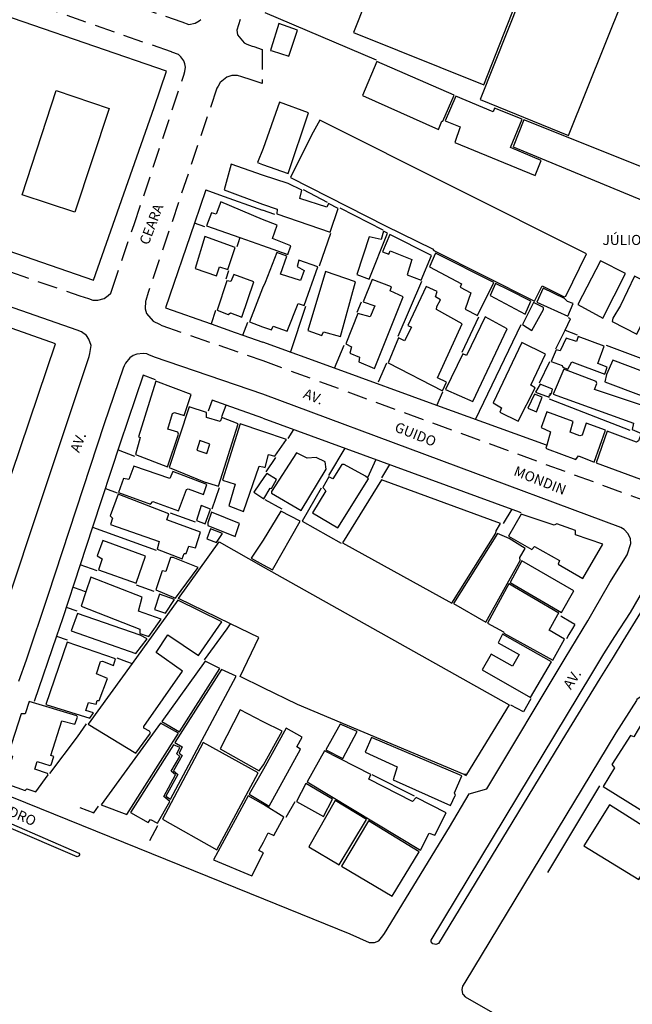
# Model space of a CAD drawing. Extents: x -1507440 to 1869586, y -9736 to 3367291.
# Drawn here: x 181126 to 181278, y 1678443 to 1678688 of the extents above; entities that cross this region are included whole.
import ezdxf
from ezdxf.enums import TextEntityAlignment as Align

# ---------------------------------------------------------------- set-up
doc = ezdxf.new("R2010")
doc.units = 0
doc.header["$MEASUREMENT"] = 0
doc.linetypes.add('DASHED2', pattern=[0.375, 0.25, -0.125])
doc.layers.get('0').update_dxf_attribs({"linetype": 'CONTINUOUS'})
for name, color, linetype in [('T-MFIO-EXI', 7, 'DASHED2'), ('V-CANTEIRO', 220, 'CONTINUOUS'), ('V-EDIFICACAO', 7, 'CONTINUOUS'), ('V-LOTE', 1, 'CONTINUOUS'), ('V-NOME_DOS_LOGRADOUROS', 7, 'CONTINUOUS'), ('V-QUADRA', 2, 'CONTINUOUS')]:
    doc.layers.add(name, color=color, linetype=linetype)

msp = doc.modelspace()

# ---------------------------------------------------------------- linework, layer by layer
at = {"linetype": 'Continuous'}
msp.add_circle((181072.839, 1678777.55), 1688513.142, dxfattribs=at)
at = {"layer": 'T-MFIO-EXI', "ltscale": 20}
for p, q in [((181091.34, 1678713.58), (181166.34, 1678687.78)), ((181166.34, 1678687.78), (181168.05, 1678687.19)), ((181168.05, 1678687.19), (181169.61, 1678687.46)), ((181169.61, 1678687.46), (181170.63, 1678688.03)), ((181170.63, 1678688.03), (181171.02, 1678688.4))]:
    msp.add_line(p, q, dxfattribs=at)
for points in [[(181059.65, 1678647.79), (181140.97, 1678619.63), (181140.97, 1678619.63), (181143.11, 1678618.95), (181144.2, 1678618.6), (181145.43, 1678618.55), (181147, 1678619.02), (181148.03, 1678619.7), (181148.62, 1678620.35), (181148.96, 1678621.34), (181154.46, 1678637.43), (181166.78, 1678674.52), (181167.1, 1678675.48), (181167.24, 1678676.57), (181167.1, 1678677.39), (181166.78, 1678678.15), (181166.07, 1678679.14), (181165.49, 1678679.67), (181163.85, 1678680.29), (181163.73, 1678680.33), (181094.49, 1678704.4)], [(181180.85, 1678688.43), (181179.96, 1678685.77), (181180.18, 1678684.6), (181181.82, 1678682.61), (181182.44, 1678682.24), (181183.78, 1678681.8), (181184.2, 1678681.66), (181186.3, 1678680.97), (181186.31, 1678672.5), (181183.56, 1678673.37), (181181.22, 1678674.12), (181180.14, 1678674.46), (181178.75, 1678674.48), (181177.47, 1678674.04), (181175.85, 1678672.71), (181175.34, 1678671.83), (181175.02, 1678671.27), (181157.95, 1678620.44), (181157.34, 1678618.47), (181157.29, 1678618.3), (181157.22, 1678616.4), (181157.54, 1678615.23), (181159.16, 1678613.31), (181160.74, 1678612.58), (181161.36, 1678612.29), (181186.43, 1678603.53), (181186.43, 1678603.53), (181281.59, 1678568.67)]]:
    msp.add_lwpolyline(points, dxfattribs=at)
at = {"layer": 'V-CANTEIRO'}
msp.add_lwpolyline([(181280.38, 1678540.84), (181276, 1678533.74), (181273.57, 1678529.79), (181270.26, 1678524.42), (181261.71, 1678510.54), (181230.11, 1678458.55), (181229.49, 1678458.27), (181229.15, 1678458.35), (181228.73, 1678458.44), (181228.3, 1678458.94), (181228.3, 1678459.34), (181268.26, 1678525.61), (181271.26, 1678530.58), (181274.02, 1678534.89), (181277.86, 1678540.88), (181284.37, 1678552.06)], dxfattribs=at)
msp.add_lwpolyline([(181140.79, 1678480.39), (181140.77, 1678480.35), (181140.28, 1678480.11), (181122.7, 1678487.63), (181122.65, 1678487.85), (181122.61, 1678488.01), (181122.8, 1678488.46), (181123.04, 1678488.57), (181123.97, 1678488.29), (181140.73, 1678481.03), (181140.92, 1678480.59)], close=True, dxfattribs=at)
at = {"layer": 'V-EDIFICACAO'}
for points in [[(181220.94, 1678715.25), (181209.02, 1678685.18), (181241.43, 1678672.15), (181253.39, 1678702.59), (181220.94, 1678715.25)], [(181253.9, 1678702.33), (181240.51, 1678668.5), (181262.46, 1678659.53), (181276.14, 1678693.66), (181253.9, 1678702.33)], [(181188.54, 1678681.29), (181188.35, 1678680.68), (181188.74, 1678680.56), (181192.92, 1678679.25), (181195.04, 1678685.76), (181190.47, 1678687.37)], [(181214.8, 1678677.93), (181211.28, 1678669.45), (181230.12, 1678661.07), (181231, 1678663.12), (181231.26, 1678663.08), (181234.07, 1678669.56), (181214.8, 1678677.93)], [(181186.58, 1678656.31), (181185.13, 1678652.86), (181186.34, 1678652.33), (181192.76, 1678650.08), (181197.78, 1678665.2), (181190.58, 1678667.87)], [(181244.1, 1678666.37), (181243.77, 1678665.46), (181234.48, 1678669.3), (181231.84, 1678663.19), (181235.57, 1678661.66), (181234.22, 1678657.81), (181254.19, 1678649.58), (181255.69, 1678653.35), (181248.05, 1678656.53), (181250.98, 1678663.63), (181244.1, 1678666.37)], [(181200.67, 1678663.37), (181198.55, 1678659.64), (181193.3, 1678649.09), (181216.99, 1678637.07), (181228.62, 1678631.37), (181228.95, 1678630.93), (181254.01, 1678618.34), (181255.95, 1678622.15), (181261.36, 1678619.44), (181261.8, 1678619.59), (181266.93, 1678630.09), (181200.67, 1678663.37)], [(181251.41, 1678663.45), (181248.71, 1678656.75), (181280.97, 1678643.4), (181281.34, 1678644.54), (181281.74, 1678644.61), (181283.94, 1678650.39), (181251.41, 1678663.45)], [(181186.35, 1678649.69), (181178.61, 1678652.37), (181176.81, 1678646.03), (181186.36, 1678642.46), (181190.03, 1678641.17), (181189.96, 1678640.04), (181203.2, 1678635.46), (181205.21, 1678641.39), (181202.76, 1678642.63), (181202.36, 1678641.68), (181195.66, 1678643.84), (181196.18, 1678645.95), (181192.77, 1678647.61)], [(181186.37, 1678638.65), (181176.04, 1678643.06), (181174.85, 1678639.94), (181173.68, 1678640.34), (181172.43, 1678637.03), (181180.75, 1678634.13), (181186.38, 1678632.17), (181192.65, 1678629.92), (181193.4, 1678632.1), (181188.86, 1678633.93), (181189.99, 1678637.26)], [(181212.93, 1678634.37), (181209.82, 1678624.93), (181212.88, 1678623.8), (181217.49, 1678635.24), (181216.49, 1678635.72), (181215.89, 1678633.67), (181212.93, 1678634.37)], [(181172, 1678634.39), (181169.62, 1678626.49), (181174.93, 1678624.63), (181175.66, 1678626.87), (181177.77, 1678626.23), (181179.56, 1678631.71), (181172, 1678634.39)], [(181218.01, 1678634.88), (181216.19, 1678630.63), (181217.83, 1678629.98), (181218.16, 1678630.82), (181223.54, 1678628.66), (181222.33, 1678624.89), (181225.81, 1678623.54), (181228.4, 1678629.68), (181218.01, 1678634.88)], [(181186.4, 1678621.6), (181183.13, 1678613.17), (181186.41, 1678611.97), (181188.6, 1678611.17), (181189.04, 1678612.12), (181192.52, 1678610.88), (181195.26, 1678617.76), (181196.76, 1678617.21), (181200.13, 1678626.9), (181195.45, 1678628.56), (181194.97, 1678626.98), (181196.72, 1678625.99), (181195.85, 1678623.5), (181190.87, 1678625.04), (181192.46, 1678629.49), (181189.92, 1678630.45), (181187.07, 1678622.95)], [(181229.39, 1678630.27), (181227.89, 1678626.83), (181235.87, 1678622.66), (181235.54, 1678621.78), (181238.17, 1678620.43), (181236.74, 1678616.37), (181239.82, 1678614.72), (181243.91, 1678622.99), (181229.39, 1678630.27)], [(181270.4, 1678628.4), (181264.8, 1678617.46), (181270.99, 1678614.06), (181276.62, 1678625.18), (181270.4, 1678628.4)], [(181179.25, 1678624.95), (181178.54, 1678623.23), (181177.47, 1678623.41), (181175.14, 1678616.11), (181177.82, 1678615.04), (181178.4, 1678615.43), (181181.26, 1678614.38), (181184.18, 1678623.11), (181179.25, 1678624.95)], [(181202.06, 1678625.7), (181197.64, 1678611.06), (181201.11, 1678609.78), (181201.55, 1678610.66), (181205.8, 1678609.53), (181209.53, 1678623.17), (181202.06, 1678625.7)], [(181213.61, 1678623.71), (181211.39, 1678618.2), (181214.32, 1678617.17), (181213.19, 1678614.39), (181210.08, 1678615.23), (181207.08, 1678607.7), (181208.5, 1678606.93), (181208.1, 1678605.43), (181210.48, 1678604.4), (181210.33, 1678603.2), (181214.21, 1678601.55), (181221.34, 1678619.44), (181218.09, 1678620.9), (181218.42, 1678621.89), (181213.61, 1678623.71)], [(181275.41, 1678617.28), (181273.51, 1678614.1), (181273.36, 1678613.26), (181279.47, 1678610.15), (181284.92, 1678621.6), (181278.89, 1678624.56), (181275.41, 1678617.28)], [(181222.55, 1678612.31), (181223.39, 1678611.83), (181221.71, 1678608.47), (181220.21, 1678609.2), (181217.61, 1678602.98), (181231.11, 1678596.03), (181232.14, 1678598.19), (181229.9, 1678599.28), (181236.05, 1678612.71), (181229.61, 1678616.22), (181229.72, 1678617.03), (181230.64, 1678618.67), (181229.36, 1678619.4), (181229.79, 1678620.72), (181227.05, 1678621.96), (181222.55, 1678612.31)], [(181247.68, 1678621.05), (181244.32, 1678622.73), (181243, 1678619.73), (181251.74, 1678615.12), (181253.1, 1678618.34), (181247.68, 1678621.05)], [(181256.21, 1678621.6), (181254.6, 1678618.09), (181262.35, 1678614.57), (181263.6, 1678617.76), (181262.24, 1678618.23), (181261.47, 1678618.96), (181256.21, 1678621.6)], [(181111.84, 1678611.9), (181111.72, 1678611.55), (181095.4, 1678617.14), (181093.68, 1678612.95), (181089.58, 1678599.93), (181105.63, 1678594.01), (181100.23, 1678577.73), (181121.86, 1678569.15), (181134.91, 1678607.7), (181113.04, 1678615.46)], [(181251.01, 1678612.49), (181253.35, 1678611.06), (181256.24, 1678616.29), (181256.24, 1678616.77), (181253.76, 1678617.98), (181251.01, 1678612.49)], [(181237.15, 1678604.81), (181236.16, 1678605.21), (181231.88, 1678596.36), (181238.68, 1678593.36), (181247.21, 1678611.43), (181241.72, 1678614.43), (181237.15, 1678604.81)], [(181264.91, 1678609.56), (181264.47, 1678608.28), (181261.88, 1678609.16), (181260.38, 1678605.94), (181259.43, 1678606.2), (181258.15, 1678603.31), (181260.89, 1678602.32), (181261.07, 1678601.88), (181262.32, 1678601.44), (181263.27, 1678603.27), (181271.5, 1678600.16), (181272.08, 1678601.92), (181269.78, 1678602.83), (181271.35, 1678607.15), (181264.91, 1678609.56)], [(181250.87, 1678608.06), (181243.73, 1678593.03), (181245.85, 1678591.78), (181245.38, 1678590.72), (181249.99, 1678588.45), (181254.16, 1678596.8), (181253.13, 1678597.42), (181256.72, 1678605.1), (181250.87, 1678608.06)], [(181284.38, 1678584.09), (181285, 1678583.92), (181285.05, 1678584.04), (181287.89, 1678591.49), (181281.27, 1678593.94), (181280.64, 1678592.44), (181268.97, 1678596.39), (181269.49, 1678597.86), (181269.38, 1678598.33), (181261.29, 1678601.37), (181258.69, 1678595.22), (181278.63, 1678587.98), (181278.27, 1678586.37), (181282.58, 1678584.58)], [(181273.51, 1678603.67), (181271.9, 1678600.09), (181271.5, 1678598.22), (181289.61, 1678591.42), (181291.84, 1678597.56), (181281.41, 1678601.62), (181280.97, 1678600.82), (181273.51, 1678603.67)], [(181159.85, 1678598.39), (181155.56, 1678584.59), (181155.98, 1678584.44), (181154.83, 1678580.17), (181162.73, 1678577.14), (181165.47, 1678585.27), (181165.29, 1678585.74), (181162.87, 1678586.49), (181164.02, 1678590.38), (181164.52, 1678590.65), (181166.91, 1678589.86), (181168.6, 1678595.11), (181159.85, 1678598.39)], [(181255.4, 1678597.64), (181254.23, 1678595.66), (181257.63, 1678594.45), (181257.74, 1678595.04), (181258.07, 1678595), (181257.89, 1678595.37), (181258.15, 1678595.08), (181258, 1678595.44), (181258.22, 1678595.33), (181258.47, 1678596.47), (181255.4, 1678597.64)], [(181254.05, 1678595.22), (181252.37, 1678591.67), (181254.49, 1678590.8), (181255.95, 1678594.42), (181254.05, 1678595.22)], [(181176.23, 1678589.41), (181175.81, 1678588.41), (181172.42, 1678589.35), (181172.48, 1678590.65), (181168.1, 1678592.01), (181163.2, 1678576.96), (181171.83, 1678573.4), (181175.45, 1678572.31), (181180.36, 1678587.84), (181176.23, 1678589.41)], [(181257.08, 1678582.47), (181256.87, 1678581.72), (181257.19, 1678581.6), (181264.33, 1678578.94), (181264.95, 1678579.82), (181268.9, 1678578.28), (181271.64, 1678586.22), (181266.89, 1678587.98), (181265.86, 1678584.98), (181265.32, 1678584.8), (181262.86, 1678585.75), (181263.67, 1678588.38), (181257.08, 1678590.8), (181255.69, 1678586.88), (181258, 1678585.86)], [(181186.46, 1678585.94), (181180.82, 1678587.81), (181176.41, 1678573.82), (181179.54, 1678572.77), (181178, 1678567.4), (181181.63, 1678566.04), (181185.52, 1678577.26), (181186.47, 1678577.09), (181187.07, 1678576.96), (181187.83, 1678580.19), (181189.48, 1678579.75), (181192.37, 1678583.95)], [(181272.08, 1678585.97), (181269.34, 1678578.1), (181280.35, 1678574.04), (181283.86, 1678583.81), (181280.35, 1678584.94), (181279.88, 1678583.59), (181279.4, 1678583.22), (181272.08, 1678585.97)], [(181170.78, 1678583.63), (181170.02, 1678581.29), (181172.51, 1678580.45), (181173.28, 1678582.79), (181170.78, 1678583.63)], [(181197.49, 1678579.27), (181194.86, 1678580.59), (181188.64, 1678571), (181188.64, 1678570.6), (181196, 1678566.27), (181202.25, 1678576.53), (181201.99, 1678578.32), (181199.69, 1678579.46), (181197.49, 1678579.27)], [(181154.4, 1678577.32), (181153.11, 1678573.96), (181151.78, 1678574.19), (181150.58, 1678570.69), (181158.55, 1678567.84), (181159.09, 1678568.49), (181165.51, 1678566.14), (181167.47, 1678571.5), (181167.89, 1678571.61), (181171.71, 1678570.2), (181172.51, 1678572.68), (181164.05, 1678575.97), (181163.34, 1678574.2), (181154.4, 1678577.32)], [(181212.47, 1678574.4), (181212.02, 1678574.81), (181206.71, 1678577.66), (181206.13, 1678577.7), (181203.86, 1678574.15), (181202.91, 1678574.59), (181201.41, 1678571.99), (181202.1, 1678571.15), (181198.85, 1678565.7), (181205.1, 1678561.9), (181212.75, 1678574.15)], [(181187.45, 1678575.46), (181186.9, 1678574.72), (181184.22, 1678570.78), (181186.7, 1678569.17), (181188.31, 1678571.81), (181188.64, 1678571.7), (181189.88, 1678573.97)], [(181215.97, 1678573.86), (181206.31, 1678558.24), (181233.45, 1678543.2), (181244.43, 1678560.62), (181244.46, 1678561.2), (181245.6, 1678563.03), (181215.97, 1678573.86)], [(181162.57, 1678563.89), (181163.11, 1678565.41), (181150.49, 1678570.34), (181148.47, 1678564.92), (181149.04, 1678564.37), (181148.56, 1678562.76), (181160.65, 1678558.53), (181160.22, 1678556.67), (181166.4, 1678554.25), (181166.93, 1678555.54), (181167.43, 1678555.57), (181168.03, 1678557.37), (181169.68, 1678557), (181170.95, 1678560.85), (181162.57, 1678563.89)], [(181171.14, 1678567.5), (181169.95, 1678563.77), (181172.14, 1678562.97), (181173.42, 1678566.62), (181171.14, 1678567.5)], [(181173.7, 1678565.8), (181172.74, 1678563.2), (181172.75, 1678562.5), (181179.59, 1678559.78), (181180.68, 1678563.04), (181173.7, 1678565.8)], [(181190.94, 1678566.1), (181186.5, 1678558.85), (181183.56, 1678554.38), (181186.51, 1678552.72), (181188.9, 1678551.47), (181195.71, 1678563.63)], [(181264.21, 1678560.68), (181264.25, 1678561.27), (181264.19, 1678561.29), (181259.57, 1678562.92), (181258.95, 1678562.63), (181250.68, 1678565.33), (181247.54, 1678559.85), (181253.35, 1678556.59), (181254.01, 1678557.32), (181260.27, 1678553.85), (181259.9, 1678552.86), (181266.01, 1678549.31), (181270.99, 1678557.87), (181264.18, 1678560.21)], [(181173.44, 1678561.73), (181172.56, 1678559.24), (181174.94, 1678558.29), (181176.4, 1678560.53), (181173.44, 1678561.73)], [(181244.79, 1678560.51), (181233.85, 1678543.09), (181241.9, 1678538.45), (181250.43, 1678553.81), (181250.39, 1678554.54), (181251.74, 1678556.77), (181247.72, 1678559.3), (181244.79, 1678560.51)], [(181146.66, 1678558.79), (181145.24, 1678554.96), (181146.5, 1678554.23), (181145.57, 1678551.51), (181154.92, 1678548.15), (181157.29, 1678554.89), (181146.66, 1678558.79)], [(181236.55, 1678500.55), (181195.04, 1678518), (181186.56, 1678522.13), (181180.85, 1678524.96), (181185.49, 1678534.65), (181178.45, 1678538.05), (181165.48, 1678544.33), (181175.62, 1678558.45), (181186.51, 1678552.24), (181247.76, 1678517.92), (181237.15, 1678500.6)], [(181164.13, 1678554.59), (181163.51, 1678554.55), (181162.37, 1678551.06), (181161.42, 1678551.22), (181159.81, 1678546.48), (181164.77, 1678544.48), (181170.38, 1678552.09), (181164.13, 1678554.59)], [(181250.87, 1678553.77), (181247.98, 1678548.36), (181260.71, 1678540.86), (181263.82, 1678546.24), (181250.87, 1678553.77)], [(181142.44, 1678546.05), (181141.25, 1678542.46), (181155.9, 1678536.77), (181155.85, 1678535.62), (181158.12, 1678534.93), (181161.14, 1678539.23), (181155.52, 1678541.21), (181156.48, 1678544.73), (181143.65, 1678549.7)], [(181259.86, 1678540.42), (181260.05, 1678540.75), (181247.65, 1678547.99), (181242.34, 1678538.23), (181246.33, 1678536.03), (181246.4, 1678535.7), (181258.58, 1678529.05), (181261.51, 1678534.28), (181257.63, 1678536.51)], [(181160.72, 1678545.45), (181159.55, 1678541.64), (181162.22, 1678540.7), (181164.52, 1678544.08), (181160.72, 1678545.45)], [(181153.93, 1678528.22), (181143.02, 1678513.14), (181154.87, 1678505.9), (181158.53, 1678510.88), (181158.27, 1678511.34), (181156.87, 1678512.11), (181156.87, 1678512.54), (181166.48, 1678526.3), (181159.92, 1678530.93), (181162.87, 1678535.32), (181170.45, 1678530.2), (181176.23, 1678538.54), (181165.3, 1678543.93)], [(181140.34, 1678540.66), (181138.82, 1678536.34), (181154.9, 1678530.64), (181157.69, 1678534.31), (181155.91, 1678535.21), (181140.34, 1678540.66)], [(181248.56, 1678527.51), (181243.22, 1678530.54), (181240.99, 1678526.59), (181253.06, 1678519.75), (181258.26, 1678528.64), (181246.04, 1678535.45), (181245.01, 1678533.36), (181250.24, 1678530.47), (181248.56, 1678527.51)], [(181137.83, 1678533.5), (181132.49, 1678518.01), (181143.44, 1678514.62), (181144.32, 1678515.91), (181142.44, 1678516.54), (181143.07, 1678518.46), (181144.97, 1678518.1), (181145.24, 1678518.96), (181145.74, 1678519.02), (181147.85, 1678524.47), (181145.09, 1678525.63), (181146.12, 1678528.66), (181146.55, 1678528.74), (181149.29, 1678527.7), (181149.81, 1678529.37), (181137.83, 1678533.5)], [(181161.33, 1678513.74), (181165.77, 1678511.2), (181175.79, 1678526.92), (181172.1, 1678528.78), (181161.33, 1678513.74)], [(181164.6, 1678508.51), (181166.38, 1678507.47), (181165.62, 1678505.85), (181166.39, 1678505.33), (181164.28, 1678501.48), (181165.29, 1678500.6), (181162.35, 1678495.16), (181163.52, 1678494.42), (181179.85, 1678525), (181176.17, 1678526.73), (181164.6, 1678508.51)], [(181128.32, 1678518.7), (181127.34, 1678515.63), (181126.38, 1678515.69), (181123.22, 1678505.86), (181124.23, 1678505.03), (181122.06, 1678498.47), (181127.36, 1678496.56), (181127.78, 1678496.98), (181130, 1678496.23), (181133.06, 1678500.49), (181132.9, 1678500.84), (181129.77, 1678501.9), (181130.37, 1678503.85), (181133.5, 1678502.81), (181133.82, 1678502.96), (181134.44, 1678505.09), (181133.76, 1678505.31), (181136.46, 1678513.89), (181139.73, 1678513.13), (181140.36, 1678514.81), (181140.17, 1678515.19), (181128.32, 1678518.7)], [(181186.58, 1678513.7), (181180.81, 1678516.64), (181175.86, 1678506.95), (181185.53, 1678501.45), (181186.6, 1678503.01), (181191.23, 1678511.38)], [(181290.52, 1678512.38), (181290.52, 1678512.55), (181290.24, 1678512.72), (181287.26, 1678514.55), (181287.01, 1678514.7), (181286.74, 1678514.5), (181286.46, 1678514.3), (181283.9, 1678515.99), (181281.96, 1678515.44), (181278.74, 1678509.95), (181278.33, 1678510.1), (181277.86, 1678510.28), (181273.29, 1678503.07), (181273.88, 1678502.23), (181271.06, 1678497.58), (181283.35, 1678489.98), (181293.45, 1678505.78), (181293.85, 1678507.1), (181295.2, 1678509.29), (181290.52, 1678512.07)], [(181146.25, 1678493.04), (181152.64, 1678490.64), (181165.46, 1678510.85), (181161.01, 1678513.33), (181146.25, 1678493.04)], [(181186.6, 1678501.92), (181183.05, 1678495.71), (181188, 1678492.74), (181195.82, 1678506.86), (181194.89, 1678507.42), (181196.25, 1678509.85), (181192.22, 1678512.13), (181186.6, 1678501.92)], [(181205.69, 1678513.1), (181202.14, 1678506.73), (181206.38, 1678504.57), (181209.93, 1678511.27), (181205.69, 1678513.1)], [(181171.65, 1678508.56), (181161.51, 1678489.49), (181175.03, 1678481.84), (181185.28, 1678501), (181171.65, 1678508.56)], [(181234.33, 1678495.34), (181234.37, 1678495.43), (181234.32, 1678495.56), (181234.15, 1678496.01), (181235.98, 1678500.22), (181213.52, 1678509.8), (181211.87, 1678506.14), (181219.84, 1678502.52), (181218.86, 1678499.23), (181233.16, 1678492.87)], [(181153.56, 1678491.09), (181157.92, 1678488.64), (181158.56, 1678489.39), (181160.23, 1678488.46), (181163.32, 1678493.84), (181161.84, 1678495.07), (181164.7, 1678500.46), (181163.7, 1678501.37), (181165.79, 1678505.02), (181165.03, 1678505.72), (181165.78, 1678507.3), (181164.21, 1678507.96), (181153.56, 1678491.09)], [(181201.77, 1678506.44), (181197.52, 1678498.77), (181225.66, 1678481.78), (181227.86, 1678486.02), (181229.21, 1678485.48), (181232.03, 1678491.04), (181224.56, 1678494.84), (181223.69, 1678493.89), (181212.86, 1678499.45), (181213.3, 1678500.55), (181201.77, 1678506.44)], [(181236.55, 1678500.55), (181237, 1678500.36), (181237.15, 1678500.6)], [(181197.16, 1678498.35), (181194.82, 1678493.89), (181201.55, 1678490.09), (181203.82, 1678494.47), (181197.16, 1678498.35)], [(181186.61, 1678493.1), (181182.8, 1678495.25), (181174.22, 1678479.31), (181183.72, 1678475.37), (181186.66, 1678481.07), (181185.43, 1678481.65), (181186.63, 1678483.73), (181187.76, 1678486.06), (181189.19, 1678485.4), (181191.72, 1678490)], [(181204.41, 1678494.07), (181197.93, 1678482.55), (181205.47, 1678478.09), (181212.23, 1678489.39), (181204.41, 1678494.07)], [(181266.3, 1678482.84), (181279.95, 1678474.43), (181282.05, 1678477.86), (181280.65, 1678478.83), (181282.33, 1678482.04), (181281.29, 1678482.66), (181283.31, 1678486.35), (181272.67, 1678493.01), (181266.3, 1678482.84)], [(181206.02, 1678477.76), (181218.6, 1678470.33), (181225.33, 1678481.34), (181212.71, 1678489.02), (181206.02, 1678477.76)]]:
    msp.add_lwpolyline(points, close=True, dxfattribs=at)
at = {"layer": 'V-LOTE'}
for points in [[(181162.48, 1678675.56), (181108.97, 1678694.03)], [(181186.94, 1678690.12), (181214.66, 1678678.35)], [(181051.19, 1678656.11), (181086.6, 1678643.57), (181144.34, 1678623.56), (181159.43, 1678666.5), (181162.48, 1678675.56)], [(181126.6, 1678644.81), (181135.1, 1678670.75), (181148.22, 1678666.27), (181139.73, 1678640.48), (181126.6, 1678644.81)], [(181172.26, 1678646), (181169.45, 1678637.76)], [(181172.26, 1678646), (181175.68, 1678644.78)], [(181196.47, 1678646.07), (181202.48, 1678642.99)], [(181175.68, 1678644.78), (181186.36, 1678640.97)], [(181189.44, 1678639.87), (181186.36, 1678640.97)], [(181205.6, 1678641.58), (181216.32, 1678636.03)], [(181169.45, 1678637.76), (181162.27, 1678616.66)], [(181172.06, 1678636.85), (181169.45, 1678637.76)], [(181180.75, 1678634.13), (181180.32, 1678632.86)], [(181200.51, 1678627.11), (181203.41, 1678635.24)], [(181180.32, 1678632.86), (181179.96, 1678631.8)], [(181177.93, 1678625.83), (181177.29, 1678623.78)], [(181225.95, 1678623.22), (181220.07, 1678609.54)], [(181162.27, 1678616.66), (181173.57, 1678612.66)], [(181193.34, 1678605.59), (181197.12, 1678617.11)], [(181209.92, 1678615.58), (181210.98, 1678618.15)], [(181174.67, 1678616.03), (181173.57, 1678612.66)], [(181236, 1678605.6), (181240.16, 1678614.43)], [(181261.63, 1678611.15), (181263.01, 1678613.97), (181262.44, 1678614.22)], [(181173.57, 1678612.66), (181179.6, 1678610.52)], [(181181.45, 1678609.86), (181182.69, 1678613.12)], [(181239.31, 1678588.92), (181250.74, 1678612.5)], [(181179.6, 1678610.52), (181181.45, 1678609.86)], [(181181.45, 1678609.86), (181186.42, 1678608.1)], [(181259.34, 1678606.47), (181261.63, 1678611.15)], [(181261.63, 1678611.15), (181264.67, 1678609.98)], [(181204.28, 1678601.62), (181186.42, 1678608.1)], [(181204.28, 1678601.62), (181206.66, 1678607.4)], [(181293.18, 1678599.34), (181271.92, 1678607.26)], [(181229.73, 1678592.39), (181204.28, 1678601.62)], [(181215.2, 1678598.29), (181217.26, 1678602.99)], [(181257.76, 1678603.2), (181255.18, 1678597.94)], [(181159.74, 1678598.77), (181156.73, 1678599.89), (181150.99, 1678583.03)], [(181229.73, 1678592.39), (181231.21, 1678595.77)], [(181257.65, 1678594.03), (181277.71, 1678586.22)], [(181173.85, 1678593.68), (181172.88, 1678591)], [(181177.32, 1678592.45), (181173.85, 1678593.68)], [(181176.24, 1678589.65), (181177.32, 1678592.45)], [(181186.45, 1678589.2), (181177.32, 1678592.45)], [(181257.08, 1678582.47), (181256.97, 1678582.51), (181229.73, 1678592.39)], [(181186.45, 1678589.2), (181248.36, 1678566.57)], [(181192.77, 1678584.19), (181194.15, 1678586.38)], [(181150.99, 1678583.03), (181144.13, 1678562.08)], [(181150.44, 1678581.31), (181154.51, 1678579.79)], [(181187.25, 1678575.87), (181189.7, 1678579.47)], [(181206.82, 1678581.75), (181202.79, 1678574.93)], [(181214.59, 1678578.91), (181212.47, 1678574.4)], [(181217.93, 1678577.69), (181215.95, 1678574.34)], [(181147.31, 1678571.7), (181150.26, 1678570.64)], [(181173.86, 1678566.67), (181175.69, 1678571.94)], [(181200.96, 1678571.78), (181196.27, 1678563.6), (181205.92, 1678558.1)], [(181191.23, 1678566.56), (181187.07, 1678568.92)], [(181163.44, 1678565.64), (181169.61, 1678563.4)], [(181248.36, 1678566.57), (181246.19, 1678563)], [(181248.36, 1678566.57), (181249.51, 1678566.15), (181250.59, 1678565.75)], [(181144.13, 1678562.08), (181141.06, 1678552.71)], [(181144.13, 1678562.08), (181159.89, 1678556.35)], [(181141.06, 1678552.71), (181136.65, 1678539.27)], [(181141.06, 1678552.71), (181141.05, 1678552.71)], [(181145.27, 1678551.23), (181141.06, 1678552.71)], [(181159.4, 1678546.14), (181155.05, 1678547.67)], [(181139.25, 1678547.16), (181141.19, 1678546.49)], [(181141.19, 1678546.49), (181142.44, 1678546.05)], [(181140.29, 1678541.17), (181137.61, 1678542.15)], [(181136.65, 1678539.27), (181135.18, 1678534.96)], [(181177.58, 1678536.85), (181178.45, 1678538.05)], [(181264.09, 1678537.91), (181263.08, 1678538.5), (181260.86, 1678539.82), (181260.56, 1678540)], [(181264.09, 1678537.91), (181263.49, 1678536.9), (181262.59, 1678535.4), (181261.96, 1678534.34)], [(181171.99, 1678529.13), (181177.58, 1678536.85)], [(181135.18, 1678534.96), (181129.63, 1678518.71)], [(181135.18, 1678534.96), (181137.78, 1678534.05)], [(181150.18, 1678529.61), (181152.58, 1678528.72)], [(181152.58, 1678528.72), (181153.93, 1678528.22)], [(181253.08, 1678519.36), (181251.3, 1678516.15)], [(181251.3, 1678516.15), (181248.14, 1678517.85)], [(181133.5, 1678500.82), (181140.37, 1678509.98), (181142.57, 1678513.2)], [(181213.6, 1678500.58), (181224.12, 1678495.3)], [(181257.33, 1678476.24), (181269.54, 1678496.55), (181270.28, 1678497.78)], [(181192.23, 1678490), (181194.47, 1678493.84)], [(181140.98, 1678492.4), (181144.41, 1678491.06)], [(181144.41, 1678491.06), (181145.6, 1678492.66)], [(181160.3, 1678487.84), (181158.3, 1678484.08)]]:
    msp.add_lwpolyline(points, dxfattribs=at)
at = {"layer": 'V-QUADRA'}
for points in [[(181110.52, 1678506.44), (181143.26, 1678604.59), (181143.4, 1678605.33), (181143.78, 1678607.27), (181143.17, 1678608.87), (181142.59, 1678609.77), (181141.4, 1678610.72), (181140.32, 1678611.1), (181046.44, 1678643.84)], [(181120.41, 1678496.41), (181186.65, 1678469.63), (181186.65, 1678469.63), (181208.06, 1678460.93), (181212.89, 1678458.81), (181213.98, 1678458.79), (181214.24, 1678458.79), (181215.33, 1678459.21), (181216.34, 1678460.43), (181216.69, 1678461), (181232.85, 1678487.45), (181237.77, 1678495.78), (181242.19, 1678497.02), (181261.68, 1678529.52), (181267.26, 1678538.82), (181268.62, 1678541.09), (181272.79, 1678548.37), (181277.04, 1678555.2), (181278.02, 1678558.01), (181277.9, 1678559.17), (181277.34, 1678560.44), (181276.29, 1678561.53), (181275.51, 1678562.05), (181186.44, 1678595.15), (181159.48, 1678604.42), (181158.07, 1678605), (181157.58, 1678605.2), (181156.69, 1678605.34), (181155.15, 1678605.18), (181154.24, 1678604.81), (181153.39, 1678604.22), (181152.3, 1678602.94), (181151.98, 1678602.21), (181151.74, 1678601.64), (181147.02, 1678587.8), (181133, 1678545.11), (181127.61, 1678529.06), (181125.67, 1678523.75)], [(181436.56, 1678424.21), (181422.3, 1678433.1), (181409.02, 1678441.38), (181399.33, 1678447.43), (181283.87, 1678519.45), (181282.44, 1678520.01), (181281.97, 1678520.2), (181280.54, 1678520.01), (181279.47, 1678519.22), (181279.35, 1678519.02), (181274.24, 1678510.96), (181236.7, 1678448.81), (181236.14, 1678447.89), (181235.99, 1678447.1), (181236.12, 1678446.03), (181236.3, 1678445.81), (181236.79, 1678445.23), (181442.18, 1678327.56)]]:
    msp.add_lwpolyline(points, dxfattribs=at)

# ---------------------------------------------------------------- texts
at = {"layer": 'V-NOME_DOS_LOGRADOUROS'}
for s, rotation, p in [('CEARA', 68.90079, (181159.017, 1678637.35)), ('AV.', 338.30302, (181198.96, 1678594.292)), ('GUIDO', 338.30302, (181224.323, 1678584.911)), ('AV.', 68.90079, (181140.814, 1678583.126)), ('MONDIN', 338.30302, (181255.292, 1678573.44)), ('AV.', 56.78305, (181263.64, 1678524.128)), ('PEDRO', 336.75021, (181124.61, 1678490.733))]:
    msp.add_text(s, height=2.5, rotation=rotation, dxfattribs=at).set_placement(p, align=Align.MIDDLE)
msp.add_text('JÚLIO      ANDREATTA', height=2.5, dxfattribs=at).set_placement((181287.7, 1678633.23), align=Align.MIDDLE)

doc.saveas('drawing.dxf')
